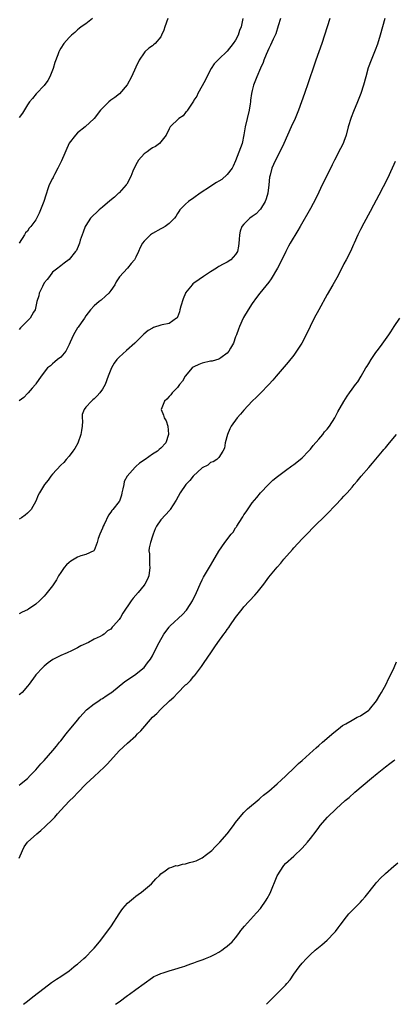
# Model space of a CAD drawing. Units: inches. Extents: x 2613000 to 2616000, y 1494000 to 1497000.
# Drawn here: x 2614195 to 2614285, y 1494000 to 1494237 of the extents above; entities that cross this region are included whole.
import ezdxf

# ---------------------------------------------------------------- set-up
doc = ezdxf.new("R2010")
doc.units = ezdxf.units.IN
doc.header["$MEASUREMENT"] = 0
doc.layers.add('LD26131494_10ft', color=60, linetype='Continuous')

msp = doc.modelspace()

# ---------------------------------------------------------------- linework, layer by layer
at = {"layer": 'LD26131494_10ft'}
for points, elevation in [([(2614212.62, 1494237), (2614211, 1494235.74), (2614209.9, 1494235), (2614209.42, 1494234.58), (2614209, 1494234.28), (2614208.35, 1494233.65), (2614207.55, 1494233), (2614207, 1494232.45), (2614205.72, 1494231), (2614205, 1494229.92), (2614204.66, 1494229.34), (2614204.49, 1494229), (2614204.25, 1494228.25), (2614203.54, 1494226.46), (2614203.19, 1494225), (2614202.39, 1494223), (2614201.89, 1494222.11), (2614201, 1494220.95), (2614199.18, 1494219), (2614199.11, 1494218.89), (2614198.23, 1494217.77), (2614197.5, 1494217), (2614197, 1494216.27), (2614195.77, 1494214.23), (2614195, 1494213.23)], 8300), ([(2614230.69, 1494237), (2614229.99, 1494235), (2614229.75, 1494234.25), (2614229.22, 1494233), (2614229, 1494232.63), (2614227.66, 1494231), (2614227.31, 1494230.69), (2614227, 1494230.44), (2614226.15, 1494229.85), (2614225.21, 1494229), (2614225, 1494228.77), (2614223.79, 1494227), (2614223, 1494225.34), (2614221.97, 1494223), (2614220.94, 1494221.06), (2614219.09, 1494218.91), (2614217.98, 1494218.02), (2614217, 1494217.35), (2614216.54, 1494217), (2614215, 1494215.46), (2614214.57, 1494215), (2614213, 1494212.97), (2614210.86, 1494211), (2614209, 1494209.52), (2614208.53, 1494209), (2614207, 1494207.01), (2614205.2, 1494202.8), (2614205, 1494202.48), (2614204.51, 1494201.49), (2614204.3, 1494201), (2614203.49, 1494199.49), (2614203.24, 1494199), (2614203.17, 1494198.83), (2614203, 1494198.54), (2614202.24, 1494197), (2614201.79, 1494195.79), (2614201.53, 1494195), (2614201.43, 1494194.57), (2614200.94, 1494193.06), (2614200.14, 1494191), (2614199.81, 1494190.19), (2614199, 1494188.62), (2614197.77, 1494187), (2614197.38, 1494186.62), (2614197, 1494185.89), (2614196.51, 1494185.49), (2614196.3, 1494185), (2614195, 1494182.99)], 8290), ([(2614248.7, 1494237), (2614248.66, 1494236.66), (2614248.35, 1494235), (2614247.9, 1494234.1), (2614247.59, 1494233), (2614247, 1494231.8), (2614246.45, 1494231), (2614245, 1494229.18), (2614243, 1494227.27), (2614241.89, 1494226.11), (2614241.14, 1494225), (2614240.06, 1494223), (2614239.76, 1494222.24), (2614239, 1494220.82), (2614237.96, 1494219), (2614237.68, 1494218.32), (2614237, 1494217.35), (2614236.88, 1494217.12), (2614236.21, 1494216.21), (2614235.47, 1494215), (2614235.31, 1494214.69), (2614235, 1494214.41), (2614234.4, 1494213.6), (2614233.38, 1494213), (2614231.3, 1494211), (2614231.17, 1494210.83), (2614231, 1494210.53), (2614230.35, 1494209), (2614229, 1494207.38), (2614228.7, 1494207), (2614227.73, 1494206.27), (2614227, 1494205.89), (2614226.5, 1494205.5), (2614225.72, 1494205), (2614225, 1494204.48), (2614223.69, 1494203), (2614223, 1494201.86), (2614222.33, 1494200.33), (2614221.85, 1494199), (2614220.84, 1494197.16), (2614220.71, 1494197), (2614219, 1494195.13), (2614218.87, 1494195), (2614217.9, 1494194.1), (2614216.81, 1494193.19), (2614215, 1494191.64), (2614214.18, 1494191), (2614212.15, 1494189), (2614211, 1494187.26), (2614210.86, 1494187), (2614210.39, 1494185.61), (2614210.14, 1494185), (2614209.69, 1494183.69), (2614209.49, 1494183), (2614209.36, 1494182.64), (2614208.75, 1494181.25), (2614208.56, 1494181), (2614207, 1494179.09), (2614205.77, 1494178.23), (2614205, 1494177.57), (2614204.66, 1494177.34), (2614204.26, 1494177), (2614203, 1494176), (2614202.3, 1494175), (2614201.7, 1494174.3), (2614201, 1494173.43), (2614200.58, 1494172.58), (2614199.83, 1494171), (2614199.69, 1494170.31), (2614199.26, 1494169), (2614199, 1494167.74), (2614198.81, 1494167), (2614198.43, 1494166.43), (2614197.62, 1494165), (2614195.34, 1494162.66), (2614195, 1494162.28)], 8280), ([(2614257.76, 1494237), (2614257.23, 1494235.23), (2614256.64, 1494233.36), (2614256.5, 1494233), (2614256.06, 1494232.06), (2614255.42, 1494230.58), (2614255, 1494229.77), (2614254.37, 1494228.37), (2614253.81, 1494227), (2614253.59, 1494226.41), (2614253, 1494225.12), (2614252.09, 1494223), (2614251.77, 1494222.23), (2614251.34, 1494221), (2614251, 1494219.71), (2614250.85, 1494219), (2614250.59, 1494217.41), (2614250.57, 1494217), (2614250.51, 1494216.51), (2614250.28, 1494215), (2614249.8, 1494213), (2614249.28, 1494211), (2614248.97, 1494209.03), (2614248.55, 1494207), (2614247, 1494202.77), (2614246.45, 1494201.55), (2614246.14, 1494201), (2614245, 1494199.52), (2614243.67, 1494198.33), (2614243, 1494197.92), (2614242.44, 1494197.56), (2614241.51, 1494197), (2614241, 1494196.64), (2614238.45, 1494195), (2614237, 1494193.87), (2614235.68, 1494193), (2614235, 1494192.38), (2614233.63, 1494191), (2614233.35, 1494190.65), (2614233, 1494190.11), (2614232.61, 1494189.39), (2614232.31, 1494189), (2614231, 1494187.75), (2614230.08, 1494187), (2614229.38, 1494186.62), (2614229, 1494186.45), (2614227, 1494185.29), (2614226.56, 1494185), (2614225, 1494183.47), (2614224.61, 1494183), (2614224.04, 1494181.96), (2614223.63, 1494181), (2614223, 1494179.61), (2614222.67, 1494179), (2614221.91, 1494178.09), (2614221.02, 1494177), (2614219.1, 1494174.9), (2614218.33, 1494173.67), (2614218, 1494173), (2614217, 1494171.61), (2614216.54, 1494171), (2614215.76, 1494170.24), (2614214.67, 1494169.33), (2614214.24, 1494169), (2614213, 1494167.95), (2614212.1, 1494167), (2614211, 1494165.55), (2614210.67, 1494165), (2614209.86, 1494163.86), (2614209.16, 1494162.84), (2614209, 1494162.63), (2614208.03, 1494161), (2614207.24, 1494159.24), (2614207, 1494158.61), (2614206.22, 1494157), (2614205, 1494155.58), (2614204.19, 1494155), (2614203.56, 1494154.44), (2614203, 1494153.96), (2614202.51, 1494153.49), (2614201.77, 1494153), (2614200.29, 1494151), (2614199, 1494149.17), (2614198.9, 1494149), (2614198.11, 1494148.11), (2614197.16, 1494147), (2614197, 1494146.86), (2614196.11, 1494145.89), (2614195, 1494145.13)], 8270), ([(2614269.68, 1494237), (2614267.71, 1494231), (2614266.99, 1494229.01), (2614266.3, 1494227), (2614265.99, 1494226.01), (2614264.46, 1494221.54), (2614263.52, 1494219), (2614262.12, 1494215), (2614261.3, 1494213), (2614260.38, 1494211), (2614258.61, 1494207), (2614258.11, 1494205.89), (2614257, 1494203.79), (2614256.1, 1494201.9), (2614255.74, 1494201), (2614255.34, 1494199.34), (2614255.16, 1494198.84), (2614254.99, 1494196.99), (2614254.72, 1494195), (2614254.34, 1494193.66), (2614254.11, 1494193), (2614253, 1494191.17), (2614252.85, 1494191), (2614251.93, 1494190.07), (2614251, 1494189.38), (2614250.42, 1494189), (2614249, 1494187.57), (2614248.5, 1494187), (2614248.11, 1494185.89), (2614247.93, 1494185), (2614247.88, 1494183.88), (2614247.81, 1494183), (2614247.7, 1494182.3), (2614247.45, 1494181), (2614247, 1494180.24), (2614245.83, 1494179), (2614245, 1494178.44), (2614244.01, 1494177.99), (2614243, 1494177.37), (2614242.75, 1494177.25), (2614242.39, 1494177), (2614241, 1494176.13), (2614239.32, 1494175), (2614238.23, 1494174.23), (2614237, 1494173.38), (2614236.76, 1494173.24), (2614236.53, 1494173), (2614235, 1494171.1), (2614234.94, 1494171), (2614234.37, 1494169.63), (2614233.84, 1494167.84), (2614233.62, 1494167), (2614233.52, 1494166.48), (2614233, 1494165.25), (2614232.92, 1494165.08), (2614232.82, 1494165), (2614231, 1494163.66), (2614229.34, 1494163.34), (2614229, 1494163.25), (2614227.3, 1494162.7), (2614227, 1494162.57), (2614226.03, 1494161.97), (2614224.91, 1494161.09), (2614223, 1494159.24), (2614222.77, 1494159), (2614220.82, 1494157.18), (2614219, 1494155.62), (2614218.45, 1494155), (2614217.82, 1494154.18), (2614217.16, 1494153), (2614217, 1494152.66), (2614216.36, 1494151), (2614215.62, 1494149), (2614215, 1494147.92), (2614214.41, 1494147), (2614213.73, 1494146.27), (2614213, 1494145.55), (2614212.7, 1494145.3), (2614212.35, 1494145), (2614211, 1494143.54), (2614210.58, 1494143), (2614210.17, 1494141.83), (2614210.15, 1494141), (2614210.18, 1494140.18), (2614210.11, 1494139), (2614210, 1494138), (2614209.83, 1494137), (2614209.06, 1494134.94), (2614208.38, 1494133.62), (2614207.89, 1494133), (2614207, 1494131.76), (2614206.32, 1494131), (2614205.72, 1494130.28), (2614205, 1494129.65), (2614203, 1494127.44), (2614202.64, 1494127), (2614201.95, 1494126.05), (2614201.05, 1494125), (2614199.86, 1494123), (2614199.57, 1494122.43), (2614198.99, 1494121), (2614197.84, 1494119), (2614197, 1494118.12), (2614196.41, 1494117.59), (2614195.58, 1494117), (2614195, 1494116.61)], 8260), ([(2614282.83, 1494237), (2614281.75, 1494233), (2614281.11, 1494230.89), (2614280.56, 1494229.44), (2614279.54, 1494227), (2614278.86, 1494225.14), (2614278.26, 1494223), (2614277.73, 1494221), (2614277.11, 1494219), (2614276.3, 1494217), (2614275.3, 1494214.7), (2614274.75, 1494213.25), (2614274.09, 1494211), (2614273.55, 1494209), (2614273, 1494207.43), (2614272.83, 1494207), (2614272.24, 1494205.76), (2614270.8, 1494203), (2614270.19, 1494201.81), (2614269, 1494199.36), (2614267.82, 1494197), (2614267, 1494195.23), (2614266.27, 1494193.73), (2614265, 1494191.35), (2614262.49, 1494187), (2614261.92, 1494186.08), (2614260.13, 1494183), (2614259.72, 1494182.28), (2614259.07, 1494181), (2614258.08, 1494179), (2614257.06, 1494177), (2614255.57, 1494174.43), (2614255, 1494173.65), (2614252.83, 1494171), (2614252.03, 1494169.97), (2614251, 1494168.51), (2614250, 1494167), (2614248.87, 1494165.13), (2614248.81, 1494165), (2614247.92, 1494163), (2614247.67, 1494162.33), (2614247.22, 1494161), (2614247, 1494160.45), (2614246.46, 1494159), (2614245.78, 1494157.78), (2614245.37, 1494157), (2614245, 1494156.52), (2614243.44, 1494155.44), (2614243, 1494155.1), (2614241.36, 1494154.64), (2614241, 1494154.6), (2614239, 1494154.15), (2614238.14, 1494153.86), (2614237, 1494153.31), (2614236.8, 1494153.2), (2614236.53, 1494153), (2614234.92, 1494151), (2614234.21, 1494149.79), (2614233.55, 1494149), (2614233, 1494148.29), (2614231.73, 1494147), (2614231.43, 1494146.57), (2614231, 1494146.16), (2614230.48, 1494145.52), (2614229.89, 1494145), (2614229.09, 1494143), (2614229.65, 1494141.65), (2614229.83, 1494141), (2614230.31, 1494140.31), (2614230.73, 1494139), (2614230.88, 1494137.12), (2614230.91, 1494137), (2614230.21, 1494135), (2614229, 1494133.74), (2614228.61, 1494133.39), (2614228.21, 1494133), (2614227, 1494132.24), (2614225.25, 1494131), (2614223.87, 1494130.13), (2614223, 1494129.28), (2614222.83, 1494129.17), (2614220.97, 1494127), (2614220.26, 1494125.73), (2614220.12, 1494125), (2614219.93, 1494123.93), (2614219.7, 1494123), (2614219.56, 1494122.44), (2614219.07, 1494121), (2614219, 1494120.89), (2614217.54, 1494119), (2614217.27, 1494118.73), (2614217, 1494118.3), (2614216.43, 1494117.57), (2614215.38, 1494115.38), (2614215.18, 1494115), (2614215, 1494114.47), (2614214.35, 1494113), (2614213.99, 1494111.99), (2614213.75, 1494111), (2614213, 1494109.11), (2614212.96, 1494109.04), (2614211, 1494108.18), (2614209.81, 1494107.81), (2614209, 1494107.49), (2614207.44, 1494106.56), (2614207, 1494106.25), (2614206.34, 1494105.66), (2614205.81, 1494105), (2614205, 1494103.81), (2614204.47, 1494103), (2614203.94, 1494102.06), (2614203, 1494100.6), (2614201.69, 1494099), (2614201.4, 1494098.6), (2614201, 1494098.12), (2614200.44, 1494097.56), (2614199.89, 1494097), (2614199, 1494096.24), (2614197.24, 1494095), (2614197, 1494094.85), (2614195.68, 1494094.32), (2614195, 1494093.87)], 8250), ([(2614285.33, 1494202.67), (2614285, 1494201.95), (2614284.59, 1494201), (2614283.47, 1494198.54), (2614281.44, 1494194.56), (2614280.15, 1494192.15), (2614279.36, 1494190.64), (2614277.78, 1494187.78), (2614277, 1494186.32), (2614276.35, 1494185), (2614275.47, 1494183), (2614275.34, 1494182.66), (2614274.59, 1494181), (2614273.55, 1494179), (2614273, 1494178.01), (2614272.65, 1494177.35), (2614271.31, 1494174.7), (2614270.36, 1494173), (2614269, 1494170.65), (2614266.97, 1494167), (2614265.91, 1494165), (2614264.9, 1494163), (2614263.94, 1494161), (2614262.91, 1494159), (2614261.64, 1494157), (2614261, 1494156.09), (2614259.62, 1494154.38), (2614258.71, 1494153.29), (2614256.73, 1494151), (2614255.95, 1494150.05), (2614254.96, 1494149), (2614253, 1494146.96), (2614252.06, 1494145.94), (2614251, 1494145.01), (2614249, 1494142.87), (2614248.15, 1494141.85), (2614247.41, 1494141), (2614245.92, 1494139), (2614245.62, 1494138.38), (2614245.02, 1494137), (2614244.5, 1494135), (2614244.31, 1494133.69), (2614243.93, 1494133), (2614243, 1494131.45), (2614242.51, 1494131), (2614241.59, 1494130.41), (2614241, 1494130.27), (2614240.36, 1494129.64), (2614239, 1494129.02), (2614236.81, 1494127), (2614236.04, 1494125.96), (2614235.05, 1494125), (2614233.72, 1494123), (2614232.75, 1494121.25), (2614231.3, 1494119), (2614231.17, 1494118.83), (2614229, 1494116.51), (2614228.03, 1494115), (2614227.7, 1494114.3), (2614227.17, 1494113), (2614227, 1494112.52), (2614226.52, 1494111), (2614226.24, 1494109.76), (2614226.18, 1494109), (2614226.32, 1494108.32), (2614226.29, 1494107), (2614226.33, 1494105.67), (2614226.43, 1494105), (2614226.13, 1494103), (2614225.81, 1494102.19), (2614225.16, 1494101), (2614225, 1494100.79), (2614223.58, 1494099), (2614222.36, 1494097.63), (2614221.92, 1494097), (2614219.94, 1494094.06), (2614219.32, 1494093), (2614219, 1494092.51), (2614217.68, 1494091), (2614217.34, 1494090.66), (2614217, 1494090.23), (2614216.23, 1494089.77), (2614215.42, 1494089), (2614215, 1494088.72), (2614214.45, 1494088.45), (2614213, 1494087.78), (2614211.64, 1494087), (2614209.84, 1494086.16), (2614209, 1494085.68), (2614208.5, 1494085.5), (2614207.54, 1494085), (2614206.53, 1494084.53), (2614205, 1494083.89), (2614203.11, 1494082.89), (2614201.93, 1494082.07), (2614201, 1494081.28), (2614200.84, 1494081.16), (2614200.67, 1494081), (2614199, 1494079.21), (2614198.82, 1494079), (2614197.39, 1494077), (2614197, 1494076.5), (2614195.7, 1494075), (2614195.33, 1494074.67), (2614195, 1494074.42)], 8240), ([(2614195, 1494052.66), (2614195.39, 1494053), (2614196.29, 1494053.71), (2614197, 1494054.3), (2614197.65, 1494055), (2614199, 1494056.41), (2614200.2, 1494057.8), (2614201, 1494058.62), (2614203.08, 1494061), (2614203.93, 1494062.07), (2614204.72, 1494063), (2614205, 1494063.37), (2614206.3, 1494065), (2614206.59, 1494065.41), (2614207, 1494065.89), (2614207.49, 1494066.51), (2614209, 1494068.34), (2614209.55, 1494069), (2614211.2, 1494070.8), (2614213, 1494072.27), (2614214.15, 1494073), (2614214.65, 1494073.35), (2614215, 1494073.56), (2614215.86, 1494074.14), (2614217, 1494074.85), (2614217.2, 1494075), (2614220.4, 1494077.6), (2614221, 1494077.99), (2614223, 1494079.34), (2614224.73, 1494080.73), (2614225.05, 1494081), (2614225.87, 1494082.13), (2614226.53, 1494083), (2614227, 1494083.76), (2614228.05, 1494085.95), (2614228.62, 1494087), (2614229.75, 1494089), (2614231, 1494090.66), (2614231.15, 1494090.85), (2614231.29, 1494091), (2614234.26, 1494093.74), (2614235.22, 1494094.78), (2614235.39, 1494095), (2614236.65, 1494097), (2614237.59, 1494099), (2614238.47, 1494101), (2614239, 1494102.09), (2614239.31, 1494102.69), (2614241, 1494105.53), (2614241.56, 1494106.44), (2614243, 1494108.99), (2614244.4, 1494111), (2614245.95, 1494113), (2614246.45, 1494113.55), (2614247, 1494114.54), (2614247.2, 1494114.8), (2614247.31, 1494115), (2614247.82, 1494115.82), (2614248.77, 1494117.23), (2614249, 1494117.68), (2614249.57, 1494118.43), (2614251, 1494120.59), (2614252.11, 1494121.89), (2614253.02, 1494122.98), (2614254.9, 1494125), (2614255.95, 1494126.05), (2614257.08, 1494126.92), (2614259, 1494128.32), (2614260.54, 1494129.46), (2614261, 1494129.77), (2614262.54, 1494131), (2614263, 1494131.41), (2614264.55, 1494133), (2614265, 1494133.5), (2614265.67, 1494134.33), (2614267, 1494135.88), (2614267.93, 1494137), (2614268.39, 1494137.61), (2614269, 1494138.27), (2614269.57, 1494139), (2614270.83, 1494141), (2614271, 1494141.32), (2614271.53, 1494142.47), (2614273, 1494144.95), (2614273.81, 1494146.19), (2614274.39, 1494147), (2614275, 1494147.92), (2614275.84, 1494149), (2614276.34, 1494149.66), (2614277.15, 1494151), (2614278.32, 1494153), (2614278.6, 1494153.4), (2614279, 1494154.09), (2614279.57, 1494155), (2614280.7, 1494156.7), (2614281, 1494157.14), (2614281.82, 1494158.18), (2614283.83, 1494161), (2614284.31, 1494161.69), (2614285.12, 1494163), (2614286.45, 1494165)], 8230), ([(2614195, 1494035.13), (2614195.77, 1494037), (2614196.17, 1494037.83), (2614197.02, 1494039), (2614199.21, 1494041), (2614200.19, 1494041.81), (2614201.25, 1494042.75), (2614203, 1494044.47), (2614203.54, 1494045), (2614204.24, 1494045.76), (2614205, 1494046.65), (2614207, 1494048.81), (2614208.1, 1494049.9), (2614209, 1494050.85), (2614211.1, 1494053), (2614213, 1494054.77), (2614215.45, 1494057), (2614216.22, 1494057.78), (2614219, 1494060.91), (2614221, 1494062.82), (2614223, 1494064.57), (2614223.44, 1494065), (2614224.25, 1494065.75), (2614227.07, 1494069), (2614228.05, 1494069.95), (2614229.07, 1494071), (2614231.15, 1494073), (2614232.12, 1494073.88), (2614233, 1494074.84), (2614235, 1494076.78), (2614235.26, 1494077), (2614236.15, 1494077.85), (2614237, 1494078.88), (2614237.12, 1494079), (2614238.79, 1494081.21), (2614239.59, 1494082.41), (2614239.97, 1494083), (2614241.34, 1494085), (2614242.05, 1494085.95), (2614242.76, 1494087), (2614244.19, 1494089), (2614244.56, 1494089.44), (2614245, 1494090.13), (2614245.37, 1494090.63), (2614245.6, 1494091), (2614247, 1494093), (2614248.56, 1494095), (2614249, 1494095.53), (2614251.66, 1494098.34), (2614252.22, 1494099), (2614253.75, 1494101), (2614255, 1494102.69), (2614257, 1494105.13), (2614257.91, 1494106.09), (2614258.63, 1494107), (2614260.67, 1494109.33), (2614261, 1494109.74), (2614263, 1494111.91), (2614264.54, 1494113.46), (2614265.52, 1494114.48), (2614269, 1494117.92), (2614271, 1494120.05), (2614272.46, 1494121.54), (2614273, 1494122.16), (2614273.43, 1494122.57), (2614273.83, 1494123), (2614275, 1494124.37), (2614275.47, 1494125), (2614276.19, 1494125.81), (2614277.15, 1494127), (2614279, 1494129.05), (2614279.9, 1494130.1), (2614282.33, 1494133), (2614282.62, 1494133.38), (2614283, 1494133.82), (2614283.96, 1494135), (2614285.68, 1494137)], 8220), ([(2614196.07, 1494000), (2614197, 1494000.72), (2614198.24, 1494001.76), (2614201, 1494003.92), (2614202.79, 1494005.21), (2614203.96, 1494006.04), (2614205, 1494006.65), (2614207, 1494008.07), (2614208.16, 1494009), (2614208.6, 1494009.4), (2614209, 1494009.68), (2614210.55, 1494011), (2614211, 1494011.43), (2614212.56, 1494013), (2614213, 1494013.5), (2614214.26, 1494015), (2614215.82, 1494017), (2614217.14, 1494018.86), (2614219, 1494021.76), (2614219.5, 1494022.5), (2614219.88, 1494023), (2614221, 1494024.31), (2614222.45, 1494025.55), (2614223, 1494025.98), (2614223.6, 1494026.4), (2614224.4, 1494027), (2614226.78, 1494029), (2614227.84, 1494030.16), (2614228.73, 1494031), (2614229, 1494031.38), (2614230.11, 1494032.11), (2614231, 1494032.81), (2614231.64, 1494033), (2614232.65, 1494033.35), (2614233, 1494033.3), (2614234.27, 1494033.73), (2614235, 1494033.74), (2614235.94, 1494034.06), (2614237, 1494034.31), (2614237.52, 1494034.48), (2614239, 1494035.22), (2614239.99, 1494035.99), (2614241, 1494036.74), (2614241.28, 1494037), (2614242.13, 1494037.87), (2614243.21, 1494039), (2614244.94, 1494041), (2614246.5, 1494043), (2614247, 1494043.69), (2614248.46, 1494045.54), (2614249, 1494046.1), (2614249.43, 1494046.57), (2614249.9, 1494047), (2614252.64, 1494049.36), (2614253, 1494049.64), (2614253.73, 1494050.27), (2614255, 1494051.27), (2614257, 1494053.02), (2614258.01, 1494053.99), (2614259, 1494054.89), (2614261.26, 1494057), (2614262.14, 1494057.86), (2614263, 1494058.6), (2614265.63, 1494061), (2614266.33, 1494061.67), (2614267, 1494062.21), (2614267.88, 1494063), (2614270.63, 1494065.37), (2614271.74, 1494066.26), (2614272.69, 1494067), (2614273, 1494067.21), (2614273.46, 1494067.46), (2614275, 1494068.35), (2614276.22, 1494069), (2614277, 1494069.35), (2614279, 1494070.74), (2614279.14, 1494070.86), (2614280.87, 1494073), (2614281.66, 1494074.34), (2614282.09, 1494075), (2614283.18, 1494077), (2614283.74, 1494078.26), (2614284.15, 1494079), (2614285.08, 1494081), (2614285.65, 1494082.35)], 8210), ([(2614218.17, 1494000), (2614219, 1494000.56), (2614221, 1494002.08), (2614221.54, 1494002.46), (2614223, 1494003.57), (2614225, 1494005.04), (2614227, 1494006.46), (2614227.35, 1494006.65), (2614228.14, 1494007), (2614229, 1494007.41), (2614229.58, 1494007.58), (2614231, 1494008.04), (2614232.42, 1494008.42), (2614234.26, 1494009), (2614234.81, 1494009.19), (2614235, 1494009.24), (2614236.25, 1494009.75), (2614237, 1494009.94), (2614237.73, 1494010.27), (2614239, 1494010.66), (2614239.22, 1494010.78), (2614239.79, 1494011), (2614241, 1494011.53), (2614242.06, 1494012.06), (2614243, 1494012.57), (2614243.71, 1494013), (2614244.44, 1494013.56), (2614245, 1494013.96), (2614246.16, 1494015), (2614247, 1494016), (2614247.78, 1494017), (2614248.28, 1494017.72), (2614249.18, 1494018.82), (2614252, 1494022), (2614253, 1494023.07), (2614254.33, 1494025), (2614254.59, 1494025.41), (2614255.27, 1494026.73), (2614257, 1494030.92), (2614258.61, 1494033.39), (2614259, 1494033.88), (2614261, 1494035.65), (2614263, 1494037.57), (2614264.25, 1494039), (2614265, 1494039.9), (2614266.36, 1494041.64), (2614267, 1494042.54), (2614267.35, 1494043), (2614269.05, 1494045), (2614271.13, 1494047), (2614273.36, 1494049), (2614274.26, 1494049.74), (2614275.68, 1494051), (2614279.66, 1494054.34), (2614281, 1494055.49), (2614283, 1494057.12), (2614284.09, 1494057.91), (2614285, 1494058.61), (2614285.23, 1494058.77)], 8200), ([(2614254.4, 1494000), (2614255, 1494000.56), (2614255.39, 1494001), (2614257.43, 1494003), (2614259, 1494004.62), (2614259.34, 1494005), (2614260.08, 1494005.92), (2614261, 1494007.26), (2614262.28, 1494009), (2614263, 1494009.9), (2614264, 1494011), (2614265, 1494011.99), (2614266.15, 1494013), (2614267.7, 1494014.3), (2614269, 1494015.43), (2614270.76, 1494017.24), (2614271, 1494017.52), (2614271.64, 1494018.36), (2614272.1, 1494019), (2614273.62, 1494021), (2614274.24, 1494021.76), (2614275.22, 1494022.78), (2614277, 1494024.54), (2614277.45, 1494025), (2614278.16, 1494025.85), (2614280.6, 1494029), (2614280.78, 1494029.22), (2614281, 1494029.47), (2614281.74, 1494030.26), (2614283, 1494031.42), (2614285, 1494033.19), (2614285.95, 1494034.05)], 8190)]:
    msp.add_lwpolyline(points, dxfattribs=dict(at, elevation=elevation))

doc.saveas('drawing.dxf')
